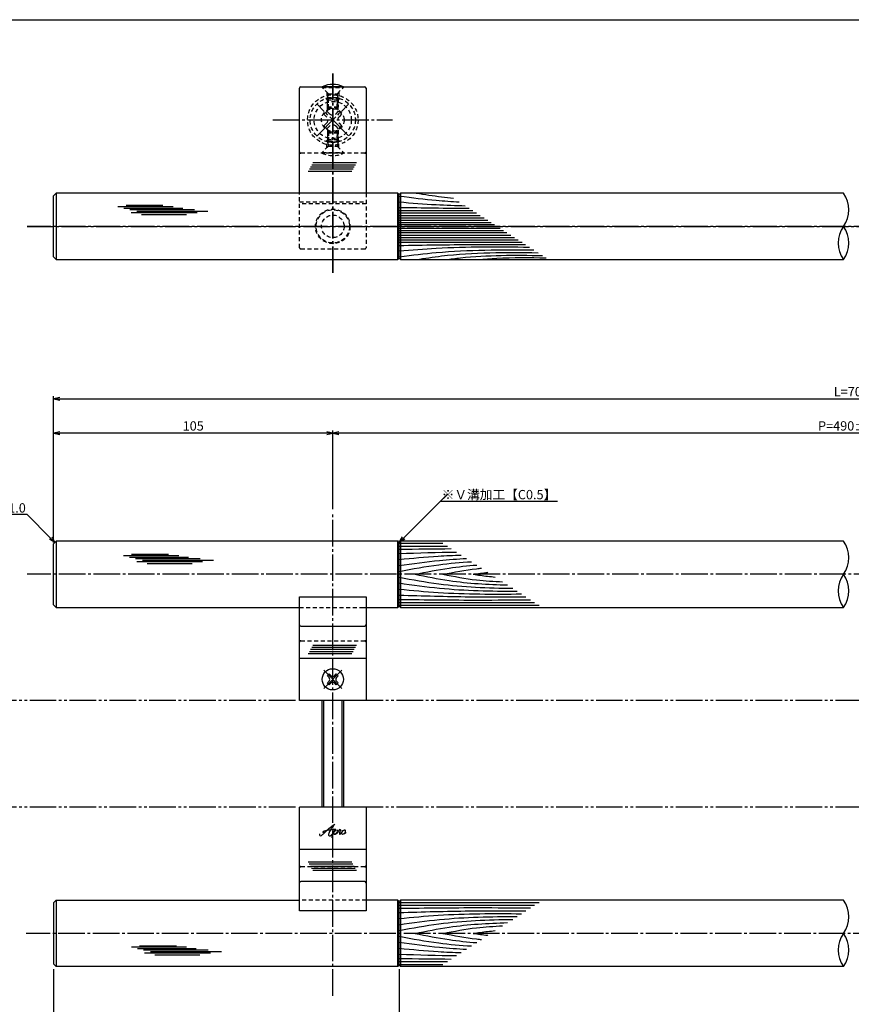
# Model space of a CAD drawing. Units: inches. Extents: x 1427 to 2234, y 1044 to 1604.
# Drawn here: x 1587 to 1900, y 1234 to 1604 of the extents above; entities that cross this region are included whole.
import ezdxf
from ezdxf import colors
from ezdxf.entities.mleader import LeaderData, LeaderLine
from ezdxf.math import Vec2, Vec3

# ---------------------------------------------------------------- set-up
doc = ezdxf.new("R2010")
doc.units = ezdxf.units.IN
doc.header["$MEASUREMENT"] = 0
for name, pattern in [('CENS', [13, 10, -1, 1, -1]), ('HIDS', [2.5, 1.5, -1]), ('PHAS', [15, 10, -1, 1, -1, 1, -1])]:
    doc.linetypes.add(name, pattern=pattern)
for name, color, linetype in [('01-下書線', 251, 'Continuous'), ('02-実線-1', 7, 'Continuous'), ('03-細線', 1, 'Continuous'), ('04-破線-1', 5, 'HIDS'), ('06-中心線', 1, 'CENS'), ('07-2点鎖線', 2, 'PHAS'), ('09-文字', 4, 'Continuous'), ('10-寸法', 3, 'Continuous'), ('11-ﾈｼﾞ関連', 7, 'Continuous'), ('12-企業ﾏｰｸ', 9, 'Continuous'), ('図枠', 7, 'Continuous')]:
    doc.layers.add(name, color=color, linetype=linetype)
doc.styles.add('STD', font='TXT.shx', dxfattribs={"bigfont": 'bigfont.shx'})
doc.dimstyles.new('1：1', dxfattribs={"dimtxt": 3.5, "dimasz": 2.3, "dimexe": 1, "dimexo": 1, "dimgap": 1, "dimtad": 3, "dimdsep": 46, "dimtxsty": 'STD', "dimblk1": 'ARRI', "dimblk2": 'ARRI', "dimsah": 1, "dimcen": 0, "dimclrd": 3, "dimclre": 3, "dimclrt": 4, "dimadec": 0, "dimazin": 0, "dimtfac": 0.7, "dimtmove": 0, "dimatfit": 0, "dimldrblk": 'ARRI', "dimfxl": 1, "dimtvp": 1, "dimtolj": 1, "dimtzin": 0, "dimarcsym": 0})

# ---------------------------------------------------------------- blocks, each defined once
blk = doc.blocks.new('ARRI')
at = {"color": 0, "linetype": 'ByBlock'}
for p, q in [((0, 0), (-1, 0.21)), ((-1, -0.21), (0, 0)), ((0, 0), (-1, 0))]:
    blk.add_line(p, q, dxfattribs=at)
blk = doc.blocks.new('*D63')
at = {"layer": '10-寸法', "color": 3, "lineweight": -2, "transparency": 16777216}
for p, q in [((1599.82, 1407.42), (1599.82, 1462.34)), ((2199.82, 1407.42), (2199.82, 1462.34)), ((1602.12, 1461.34), (2197.52, 1461.34))]:
    blk.add_line(p, q, dxfattribs=at)
at = {"layer": 'Defpoints', "color": 0, "transparency": 16777216}
for p in [(2199.82, 1461.34), (1599.82, 1406.42), (2199.82, 1406.42)]:
    blk.add_point(p, dxfattribs=at)
at = {"layer": '10-寸法', "color": 3, "lineweight": -2, "transparency": 16777216, "xscale": 2.3, "yscale": 2.3, "zscale": 2.3, "rotation": 180}
blk.add_blockref('ARRI', (1599.82, 1461.34), dxfattribs=at)
at = {"layer": '10-寸法', "color": 3, "lineweight": -2, "transparency": 16777216, "xscale": 2.3, "yscale": 2.3, "zscale": 2.3}
blk.add_blockref('ARRI', (2199.82, 1461.34), dxfattribs=at)
at = {"layer": '10-寸法', "color": 4, "transparency": 16777216, "insert": (1899.82, 1464.09), "char_height": 3.5, "attachment_point": 5, "style": 'STD'}
blk.add_mtext('\\A1;L=700', dxfattribs=at)
blk = doc.blocks.new('*D64')
at = {"layer": '10-寸法', "color": 3, "lineweight": -2, "transparency": 16777216}
for p, q in [((1704.82, 1419.92), (1704.82, 1449.45)), ((2092.52, 1448.45), (1707.12, 1448.45)), ((2094.82, 1419.92), (2094.82, 1449.45))]:
    blk.add_line(p, q, dxfattribs=at)
at = {"layer": 'Defpoints', "color": 0, "transparency": 16777216}
for p in [(1704.82, 1448.45), (1704.82, 1418.92), (2094.82, 1418.92)]:
    blk.add_point(p, dxfattribs=at)
at = {"layer": '10-寸法', "color": 3, "lineweight": -2, "transparency": 16777216, "xscale": 2.3, "yscale": 2.3, "zscale": 2.3, "rotation": 180}
blk.add_blockref('ARRI', (1704.82, 1448.45), dxfattribs=at)
at = {"layer": '10-寸法', "color": 3, "lineweight": -2, "transparency": 16777216, "xscale": 2.3, "yscale": 2.3, "zscale": 2.3}
blk.add_blockref('ARRI', (2094.82, 1448.45), dxfattribs=at)
at = {"layer": '10-寸法', "color": 4, "transparency": 16777216, "insert": (1899.82, 1451.2), "char_height": 3.5, "attachment_point": 5, "style": 'STD'}
blk.add_mtext('\\A1;P=490±0.5', dxfattribs=at)
blk = doc.blocks.new('*D66')
at = {"layer": '10-寸法', "color": 3, "lineweight": -2, "transparency": 16777216}
for p, q in [((1599.82, 1407.42), (1599.82, 1449.45)), ((1702.52, 1448.45), (1602.12, 1448.45)), ((1704.82, 1419.92), (1704.82, 1449.45))]:
    blk.add_line(p, q, dxfattribs=at)
at = {"layer": 'Defpoints', "color": 0, "transparency": 16777216}
for p in [(1599.82, 1448.45), (1704.82, 1418.92), (1599.82, 1406.42)]:
    blk.add_point(p, dxfattribs=at)
at = {"layer": '10-寸法', "color": 3, "lineweight": -2, "transparency": 16777216, "xscale": 2.3, "yscale": 2.3, "zscale": 2.3, "rotation": 180}
blk.add_blockref('ARRI', (1599.82, 1448.45), dxfattribs=at)
at = {"layer": '10-寸法', "color": 3, "lineweight": -2, "transparency": 16777216, "xscale": 2.3, "yscale": 2.3, "zscale": 2.3}
blk.add_blockref('ARRI', (1704.82, 1448.45), dxfattribs=at)
at = {"layer": '10-寸法', "color": 4, "transparency": 16777216, "insert": (1652.32, 1451.2), "char_height": 3.5, "attachment_point": 5, "style": 'STD'}
blk.add_mtext('\\A1;105', dxfattribs=at)
blk = doc.blocks.new('*D117')
at = {"layer": '10-寸法', "color": 3, "lineweight": -2, "transparency": 16777216}
for p, q in [((1599.82, 1246.92), (1599.82, 1216.92)), ((1729.82, 1246.92), (1729.82, 1216.92)), ((1602.12, 1217.92), (1727.52, 1217.92))]:
    blk.add_line(p, q, dxfattribs=at)
at = {"layer": 'Defpoints', "color": 0, "transparency": 16777216}
for p in [(1599.82, 1247.92), (1729.82, 1247.92), (1729.82, 1217.92)]:
    blk.add_point(p, dxfattribs=at)
at = {"layer": '10-寸法', "color": 3, "lineweight": -2, "transparency": 16777216, "xscale": 2.3, "yscale": 2.3, "zscale": 2.3, "rotation": 180}
blk.add_blockref('ARRI', (1599.82, 1217.92), dxfattribs=at)
at = {"layer": '10-寸法', "color": 3, "lineweight": -2, "transparency": 16777216, "xscale": 2.3, "yscale": 2.3, "zscale": 2.3}
blk.add_blockref('ARRI', (1729.82, 1217.92), dxfattribs=at)
at = {"layer": '10-寸法', "color": 4, "transparency": 16777216, "insert": (1664.82, 1220.67), "char_height": 3.5, "attachment_point": 5, "style": 'STD'}
blk.add_mtext('\\A1;130【ステンレスヘアライン】', dxfattribs=at)
blk = doc.blocks.new('*D119')
at = {"layer": '10-寸法', "color": 3, "lineweight": -2, "transparency": 16777216}
for p, q in [((1729.82, 1246.92), (1729.82, 1216.92)), ((2069.82, 1246.92), (2069.82, 1216.92)), ((1732.12, 1217.92), (2067.52, 1217.92))]:
    blk.add_line(p, q, dxfattribs=at)
at = {"layer": 'Defpoints', "color": 0, "transparency": 16777216}
for p in [(1729.82, 1247.92), (2069.82, 1247.92), (2069.82, 1217.92)]:
    blk.add_point(p, dxfattribs=at)
at = {"layer": '10-寸法', "color": 3, "lineweight": -2, "transparency": 16777216, "xscale": 2.3, "yscale": 2.3, "zscale": 2.3, "rotation": 180}
blk.add_blockref('ARRI', (1729.82, 1217.92), dxfattribs=at)
at = {"layer": '10-寸法', "color": 3, "lineweight": -2, "transparency": 16777216, "xscale": 2.3, "yscale": 2.3, "zscale": 2.3}
blk.add_blockref('ARRI', (2069.82, 1217.92), dxfattribs=at)
at = {"layer": '10-寸法', "color": 4, "transparency": 16777216, "insert": (1899.82, 1220.67), "char_height": 3.5, "attachment_point": 5, "style": 'STD'}
blk.add_mtext('\\A1;440【Ｊ-Ｗｏｏｄ-ホワイト】', dxfattribs=at)
blk = doc.blocks.new('_Open30')
at = {"color": 0, "linetype": 'ByBlock', "lineweight": -2}
for p, q in [((-1, 0.27), (0, 0)), ((0, 0), (-1, -0.27)), ((0, 0), (-1, 0))]:
    blk.add_line(p, q, dxfattribs=at)
blk = doc.blocks.new('A$Cd3a037fd')
at = {"layer": '12-企業ﾏｰｸ'}
for points, knots in [([(-5.1, -1.13), (-5.1, -1.32), (-5.11, -1.59), (-4.96, -1.73), (-4.77, -1.9), (-4.52, -1.76), (-4.34, -1.65), (-3.97, -1.42), (-3.64, -1.13), (-3.33, -0.82), (-2.55, -0.05), (-1.8, 0.77), (-0.96, 1.48), (-0.55, 1.82), (-0.12, 2.14), (0.36, 2.38), (0.46, 2.44), (0.57, 2.48), (0.68, 2.52), (0.6, 2.49), (0.52, 2.41), (0.46, 2.36), (0.23, 2.17), (0.04, 1.94), (-0.15, 1.72), (-0.78, 0.93), (-1.29, 0.06), (-1.61, -0.91), (-1.68, -1.13), (-1.76, -1.39), (-1.7, -1.62), (-1.63, -1.89), (-1.33, -1.9), (-1.11, -1.84), (-0.8, -1.75), (-0.54, -1.49), (-0.35, -1.24), (-0.08, -0.87), (0.18, -0.48), (0.41, -0.08), (0.49, 0.04), (0.57, 0.17), (0.63, 0.31), (0.49, 0.07), (0.36, -0.19), (0.23, -0.44), (0, -0.9), (-0.23, -1.39), (-0.35, -1.89), (-0.4, -2.1), (-0.45, -2.33), (-0.42, -2.54)], [0, 0, 0, 0, 1, 1, 1, 2, 2, 2, 3, 3, 3, 4, 4, 4, 5, 5, 5, 6, 6, 6, 7, 7, 7, 8, 8, 8, 9, 9, 9, 10, 10, 10, 11, 11, 11, 12, 12, 12, 13, 13, 13, 14, 14, 14, 15, 15, 15, 16, 16, 16, 17, 17, 17, 17]), ([(-3.16, -0.64), (-3.32, -0.66), (-3.52, -0.66), (-3.67, -0.59), (-3.76, -0.56), (-3.81, -0.49), (-3.79, -0.39), (-3.78, -0.3), (-3.71, -0.21), (-3.64, -0.15), (-3.49, -0.01), (-3.28, 0.04), (-3.09, 0.1), (-2.86, 0.17), (-2.63, 0.23), (-2.4, 0.28), (-2.38, 0.28), (-2.36, 0.29), (-2.34, 0.29), (-2.27, 0.31), (-2.2, 0.32), (-2.14, 0.34), (-1.57, 0.45), (-0.99, 0.52), (-0.41, 0.58), (-0.16, 0.6), (0.08, 0.63), (0.32, 0.64), (0.56, 0.66), (0.78, 0.67), (1.03, 0.66)], [0, 0, 0, 0, 1, 1, 1, 2, 2, 2, 3, 3, 3, 4, 4, 4, 5, 5, 5, 6, 6, 6, 7, 7, 7, 8, 8, 8, 9, 9, 9, 10, 10, 10, 10]), ([(0.2, -0.51), (0.34, -0.26), (0.52, -0.08), (0.74, 0.09), (0.93, 0.25), (1.24, 0.47), (1.51, 0.38), (1.69, 0.32), (1.66, 0.1), (1.63, -0.05), (1.58, -0.28), (1.46, -0.48), (1.32, -0.67), (1.14, -0.91), (0.83, -1.21), (0.51, -1.25), (0.08, -1.31), (0.06, -0.82), (0.16, -0.58)], [0, 0, 0, 0, 1, 1, 1, 2, 2, 2, 3, 3, 3, 4, 4, 4, 5, 5, 5, 6, 6, 6, 6]), ([(0.34, -1.25), (0.45, -1.28), (0.57, -1.26), (0.68, -1.23), (0.82, -1.2), (0.97, -1.13), (1.1, -1.06), (1.29, -0.96), (1.48, -0.84), (1.64, -0.69), (1.8, -0.53), (1.94, -0.35), (2.07, -0.16), (2.19, 0.02), (2.32, 0.21), (2.41, 0.41), (2.45, 0.5), (2.47, 0.59), (2.49, 0.69), (2.49, 0.69), (2.46, 0.45), (2.61, 0.44), (2.69, 0.43), (2.82, 0.42), (2.87, 0.35), (2.9, 0.3), (2.89, 0.25), (2.87, 0.2), (2.69, -0.16), (2.44, -0.51), (2.38, -0.92), (2.36, -1), (2.34, -1.12), (2.4, -1.2), (2.46, -1.28), (2.59, -1.23), (2.66, -1.19), (2.83, -1.09), (2.97, -0.93), (3.1, -0.78), (3.26, -0.59), (3.39, -0.42), (3.49, -0.25)], [0, 0, 0, 0, 1, 1, 1, 2, 2, 2, 3, 3, 3, 4, 4, 4, 5, 5, 5, 6, 6, 6, 7, 7, 7, 8, 8, 8, 9, 9, 9, 10, 10, 10, 11, 11, 11, 12, 12, 12, 13, 13, 13, 14, 14, 14, 14]), ([(4.24, 0.37), (4.16, 0.37), (4.08, 0.34), (4.02, 0.31), (3.82, 0.21), (3.68, 0.03), (3.56, -0.15), (3.49, -0.25), (3.43, -0.35), (3.38, -0.46), (3.38, -0.46), (3.05, -1.15), (3.51, -1.28), (3.51, -1.28), (3.93, -1.42), (4.43, -0.69), (4.53, -0.55), (4.58, -0.38), (4.6, -0.21), (4.62, -0.05), (4.63, 0.15), (4.52, 0.28), (4.45, 0.36), (4.35, 0.38), (4.24, 0.37)], [0, 0, 0, 0, 1, 1, 1, 2, 2, 2, 3, 3, 3, 4, 4, 4, 5, 5, 5, 6, 6, 6, 7, 7, 7, 8, 8, 8, 8]), ([(4.36, -0.78), (4.28, -0.78), (4.26, -0.93), (4.35, -0.96), (4.43, -0.98), (4.52, -0.93), (4.58, -0.88), (4.73, -0.78), (4.84, -0.63), (4.9, -0.46)], [0, 0, 0, 0, 1, 1, 1, 2, 2, 2, 3, 3, 3, 3])]:
    blk.add_open_spline(points, degree=3, knots=knots, dxfattribs=at)
blk.add_point((-0.1, -0.01), dxfattribs=at)

msp = doc.modelspace()

# ---------------------------------------------------------------- linework, layer by layer
at = {"layer": '01-下書線'}
msp.add_line((1729.819, 1407.422), (1747.901, 1425.504), dxfattribs=at)
for centre, start, end in [((1888.293, 1532.463), 323.89587, 36.10413), ((1905.433, 1519.963), 143.89587, 216.10413), ((1888.293, 1519.963), 323.89587, 36.10413), ((1888.293, 1401.672), 323.89587, 36.10413), ((1905.433, 1389.172), 143.89587, 216.10413), ((1888.293, 1389.172), 323.89587, 36.10413), ((1888.293, 1266.672), 323.89587, 36.10413), ((1905.433, 1254.172), 143.89587, 216.10413), ((1888.293, 1254.172), 323.89587, 36.10413)]:
    msp.add_arc(centre, 10.607, start, end, dxfattribs=at)
at = {"layer": '02-実線-1', "color": 7, "linetype": 'Continuous'}
for p, q in [((1692.319, 1538.713), (1692.319, 1578.213)), ((1717.319, 1578.213), (1717.319, 1538.713)), ((1692.319, 1347.922), (1692.319, 1386.936)), ((1692.319, 1386.936), (1717.319, 1386.936)), ((1692.319, 1386.936), (1717.319, 1386.936)), ((1717.319, 1386.936), (1717.319, 1347.922)), ((1692.819, 1375.922), (1716.819, 1375.922)), ((1717.319, 1347.922), (1692.319, 1347.922)), ((1692.319, 1268.909), (1692.319, 1307.922)), ((1717.319, 1307.922), (1692.319, 1307.922)), ((1717.319, 1307.922), (1717.319, 1268.909)), ((1716.819, 1279.922), (1692.819, 1279.922)), ((1717.319, 1268.909), (1692.319, 1268.909)), ((1717.319, 1268.909), (1692.319, 1268.909))]:
    msp.add_line(p, q, dxfattribs=at)
at = {"layer": '02-実線-1'}
for p, q in [((1692.819, 1578.713), (1716.819, 1578.713)), ((1600.819, 1538.713), (1599.819, 1537.713)), ((1599.819, 1514.713), (1599.819, 1537.713)), ((1729.319, 1538.713), (1600.819, 1538.713)), ((1600.819, 1538.713), (1600.819, 1513.713)), ((1729.319, 1538.713), (1729.819, 1538.213)), ((1729.319, 1513.713), (1729.319, 1538.713)), ((1729.819, 1538.213), (1730.319, 1538.713)), ((1729.819, 1514.213), (1729.819, 1538.213)), ((1896.863, 1538.713), (1730.319, 1538.713)), ((1730.319, 1538.713), (1730.319, 1513.713)), ((1599.819, 1514.713), (1600.819, 1513.713)), ((1729.319, 1513.713), (1729.819, 1514.213)), ((1729.819, 1514.213), (1730.319, 1513.713)), ((1600.819, 1513.713), (1729.319, 1513.713)), ((1730.319, 1513.713), (1896.863, 1513.713)), ((1600.819, 1407.922), (1599.819, 1406.922)), ((1599.819, 1383.922), (1599.819, 1406.922)), ((1729.519, 1407.922), (1600.819, 1407.922)), ((1600.819, 1407.922), (1600.819, 1382.922)), ((1729.319, 1407.922), (1729.819, 1407.422)), ((1729.319, 1382.922), (1729.319, 1407.922)), ((1729.819, 1407.422), (1730.319, 1407.922)), ((1729.819, 1383.422), (1729.819, 1407.422)), ((1896.863, 1407.922), (1730.119, 1407.922)), ((1730.319, 1407.922), (1730.319, 1382.922)), ((1599.819, 1383.922), (1600.819, 1382.922)), ((1600.819, 1382.922), (1692.319, 1382.922)), ((1729.319, 1382.922), (1729.819, 1383.422)), ((1729.819, 1383.422), (1730.319, 1382.922)), ((1692.319, 1363.922), (1717.319, 1363.922)), ((1717.319, 1291.922), (1692.319, 1291.922)), ((1600.819, 1272.922), (1599.819, 1271.922)), ((1599.819, 1271.922), (1599.819, 1248.922)), ((1600.819, 1272.922), (1692.319, 1272.922)), ((1600.819, 1272.922), (1600.819, 1247.922)), ((1729.319, 1272.922), (1729.819, 1272.422)), ((1729.319, 1247.922), (1729.319, 1272.922)), ((1729.819, 1272.422), (1730.319, 1272.922)), ((1729.819, 1248.422), (1729.819, 1272.422)), ((1730.319, 1272.922), (1730.319, 1247.922)), ((1599.819, 1248.922), (1600.819, 1247.922)), ((1729.319, 1247.922), (1600.819, 1247.922)), ((1729.319, 1247.922), (1729.819, 1248.422)), ((1729.819, 1248.422), (1730.319, 1247.922))]:
    msp.add_line(p, q, dxfattribs=at)
for points in [[(1715.819, 1382.922), (1729.319, 1382.922)], [(1730.319, 1382.922), (1896.863, 1382.922)], [(1729.319, 1272.922), (1717.319, 1272.922)], [(1896.863, 1272.922), (1730.319, 1272.922)], [(1896.863, 1247.922), (1730.319, 1247.922)]]:
    msp.add_lwpolyline(points, dxfattribs=at)
for centre, start, end in [((1692.819, 1578.213), 90, 180), ((1716.819, 1578.213), 0, 90)]:
    msp.add_arc(centre, 0.5, start, end, dxfattribs=at)
at = {"layer": '02-実線-1', "color": 7, "linetype": 'Continuous'}
for centre, start, end in [((1692.819, 1376.422), 180, 270), ((1716.819, 1376.422), 270, 0), ((1692.819, 1279.422), 90, 180), ((1716.819, 1279.422), 0, 90)]:
    msp.add_arc(centre, 0.5, start, end, dxfattribs=at)
at = {"layer": '03-細線', "color": 1}
for p, q in [((1712.45, 1547.682), (1696.01, 1547.679)), ((1712.892, 1548.479), (1696.452, 1548.476)), ((1713.334, 1549.276), (1696.894, 1549.273)), ((1713.775, 1550.072), (1697.335, 1550.069)), ((1712.009, 1546.885), (1695.569, 1546.882)), ((1712.45, 1366.309), (1696.01, 1366.307)), ((1712.892, 1367.106), (1696.452, 1367.103)), ((1713.334, 1367.903), (1696.894, 1367.9)), ((1713.775, 1368.7), (1697.335, 1368.697)), ((1712.009, 1365.513), (1695.569, 1365.51)), ((1711.965, 1287.206), (1695.525, 1287.209)), ((1712.406, 1286.41), (1695.966, 1286.413)), ((1712.848, 1285.613), (1696.408, 1285.616)), ((1713.29, 1284.816), (1696.849, 1284.819)), ((1713.731, 1284.019), (1697.291, 1284.022))]:
    msp.add_line(p, q, dxfattribs=at)
at = {"layer": '03-細線', "color": 1, "linetype": 'Continuous'}
for p, q in [((1623.998, 1533.688), (1644.792, 1533.688)), ((1626.27, 1533.12), (1648.428, 1533.12)), ((1627.066, 1534.142), (1640.929, 1534.142)), ((1628.543, 1532.553), (1652.86, 1532.553)), ((1628.998, 1531.417), (1653.769, 1531.417)), ((1631.156, 1531.985), (1657.859, 1531.985)), ((1632.861, 1530.736), (1649.792, 1530.736)), ((1729.819, 1532.2), (1757.424, 1532.2)), ((1729.819, 1531.283), (1758.844, 1531.283)), ((1729.819, 1530.367), (1760.263, 1530.367)), ((1729.819, 1529.451), (1761.682, 1529.451)), ((1729.819, 1528.535), (1763.101, 1528.535)), ((1729.819, 1527.711), (1764.378, 1527.711)), ((1729.819, 1526.886), (1765.655, 1526.886)), ((1729.819, 1525.54), (1767.741, 1525.54)), ((1729.819, 1524.715), (1769.018, 1524.715)), ((1729.819, 1523.891), (1770.295, 1523.891)), ((1729.819, 1522.974), (1771.714, 1522.974)), ((1729.819, 1522.058), (1773.134, 1522.058)), ((1729.819, 1521.142), (1774.553, 1521.142)), ((1729.819, 1520.226), (1775.972, 1520.226)), ((1729.819, 1407.091), (1746.243, 1407.091)), ((1729.819, 1405.973), (1747.975, 1405.973)), ((1626.086, 1402.473), (1646.88, 1402.473)), ((1628.358, 1401.905), (1650.516, 1401.905)), ((1629.154, 1402.927), (1643.017, 1402.927)), ((1630.631, 1401.337), (1654.948, 1401.337)), ((1631.085, 1400.202), (1655.857, 1400.202)), ((1633.244, 1400.77), (1659.947, 1400.77)), ((1634.949, 1399.521), (1651.88, 1399.521)), ((1729.819, 1384.872), (1780.661, 1384.872)), ((1729.819, 1383.753), (1782.393, 1383.753)), ((1729.819, 1272.091), (1782.393, 1272.091)), ((1729.819, 1270.973), (1780.661, 1270.973)), ((1629.056, 1255.339), (1649.85, 1255.339)), ((1632.124, 1255.793), (1645.986, 1255.793)), ((1631.328, 1254.771), (1653.486, 1254.771)), ((1633.601, 1254.203), (1657.918, 1254.203)), ((1634.055, 1253.068), (1658.827, 1253.068)), ((1636.214, 1253.635), (1662.917, 1253.635)), ((1637.919, 1252.386), (1654.85, 1252.386)), ((1729.819, 1249.872), (1747.975, 1249.872)), ((1729.819, 1248.753), (1746.243, 1248.753))]:
    msp.add_line(p, q, dxfattribs=at)
for points, knots in [([(1729.819, 1537.635), (1734.821, 1536.998), (1742.152, 1536.094), (1749.511, 1535.59), (1752.404, 1535.441)], [2.5391328, 2.5391328, 2.5391328, 2.5391328, 21.9119825, 34.4382158, 34.4382158, 34.4382158, 34.4382158]), ([(1736.23, 1538.713), (1739.401, 1538.216), (1744.054, 1537.487), (1748.728, 1536.989), (1750.218, 1536.852)], [0, 0, 0, 0, 13.8567228, 20.3329377, 20.3329377, 20.3329377, 20.3329377]), ([(1729.819, 1535.4), (1734.456, 1535.022), (1742.727, 1534.365), (1751.011, 1534.068), (1754.652, 1533.989)], [1.7331685, 1.7331685, 1.7331685, 1.7331685, 21.8256345, 37.564899, 37.564899, 37.564899, 37.564899]), ([(1729.819, 1519.055), (1738.981, 1519.21), (1754.809, 1519.468), (1770.64, 1519.406), (1777.307, 1519.364)], [1.7281744, 1.7281744, 1.7281744, 1.7281744, 41.3108262, 70.1147587, 70.1147587, 70.1147587, 70.1147587]), ([(1729.819, 1517.026), (1734.456, 1517.403), (1750.746, 1518.698), (1767.091, 1518.593), (1778.787, 1518.408)], [1.7331685, 1.7331685, 1.7331685, 1.7331685, 21.8256345, 72.3091961, 72.3091961, 72.3091961, 72.3091961]), ([(1729.819, 1514.807), (1734.821, 1515.427), (1751.426, 1517.476), (1768.171, 1517.47), (1780.435, 1517.345)], [2.5391328, 2.5391328, 2.5391328, 2.5391328, 21.9119825, 74.7867183, 74.7867183, 74.7867183, 74.7867183]), ([(1736.23, 1513.713), (1739.401, 1514.21), (1754.529, 1516.579), (1769.87, 1516.505), (1782.005, 1516.331)], [0, 0, 0, 0, 13.8567228, 66.1010891, 66.1010891, 66.1010891, 66.1010891]), ([(1747.335, 1513.713), (1749.166, 1513.952), (1761.189, 1515.525), (1773.337, 1515.419), (1783.64, 1515.275)], [0, 0, 0, 0, 7.9716046, 52.3618329, 52.3618329, 52.3618329, 52.3618329]), ([(1759.576, 1513.713), (1761.878, 1513.908), (1770.335, 1514.625), (1778.828, 1514.49), (1785.008, 1514.392)], [0, 0, 0, 0, 6.9297515, 25.4529984, 25.4529984, 25.4529984, 25.4529984]), ([(1729.819, 1400.995), (1734.696, 1401.468), (1742.451, 1402.203), (1750.224, 1402.564), (1753.11, 1402.658)], [1.8510561, 1.8510561, 1.8510561, 1.8510561, 24.4209685, 37.7328688, 37.7328688, 37.7328688, 37.7328688]), ([(1729.819, 1398.691), (1734.858, 1399.419), (1743.266, 1400.608), (1751.721, 1401.198), (1755.112, 1401.365)], [1.8608142, 1.8608142, 1.8608142, 1.8608142, 25.3035006, 40.9617443, 40.9617443, 40.9617443, 40.9617443]), ([(1729.819, 1396.507), (1734.771, 1397.442), (1743.774, 1399.105), (1752.869, 1399.915), (1756.972, 1400.165)], [1.8734072, 1.8734072, 1.8734072, 1.8734072, 25.0667849, 44.0195659, 44.0195659, 44.0195659, 44.0195659]), ([(1735.754, 1395.422), (1740.015, 1396.281), (1747.696, 1397.831), (1755.466, 1398.636), (1758.939, 1398.895)], [0, 0, 0, 0, 20.0023084, 36.0630747, 36.0630747, 36.0630747, 36.0630747]), ([(1746.2, 1395.422), (1750.418, 1396.22), (1755.253, 1397.134), (1760.127, 1397.664), (1760.749, 1397.726)], [0, 0, 0, 0, 19.7485113, 22.6351683, 22.6351683, 22.6351683, 22.6351683]), ([(1757.641, 1395.422), (1759.422, 1395.685), (1761.257, 1395.956), (1763.098, 1396.169), (1763.152, 1396.175)], [0, 0, 0, 0, 8.2904318, 8.5442515, 8.5442515, 8.5442515, 8.5442515]), ([(1729.819, 1394.338), (1734.771, 1393.403), (1748.854, 1390.801), (1763.164, 1390.287), (1772.462, 1390.165)], [1.8734072, 1.8734072, 1.8734072, 1.8734072, 25.0667849, 67.802474, 67.802474, 67.802474, 67.802474]), ([(1729.819, 1392.154), (1734.858, 1391.425), (1749.545, 1389.349), (1764.377, 1389.099), (1774.131, 1389.088)], [1.8608142, 1.8608142, 1.8608142, 1.8608142, 25.3035006, 70.163878, 70.163878, 70.163878, 70.163878]), ([(1735.754, 1395.422), (1740.015, 1394.563), (1751.499, 1392.247), (1763.182, 1391.592), (1770.556, 1391.395)], [0, 0, 0, 0, 20.0023084, 53.9162143, 53.9162143, 53.9162143, 53.9162143]), ([(1746.2, 1395.422), (1750.418, 1394.625), (1757.868, 1393.216), (1765.411, 1392.718), (1768.692, 1392.599)], [0, 0, 0, 0, 19.7485113, 34.8775269, 34.8775269, 34.8775269, 34.8775269]), ([(1757.641, 1395.422), (1759.422, 1395.16), (1762.173, 1394.754), (1764.935, 1394.478), (1765.911, 1394.394)], [0, 0, 0, 0, 8.2904318, 12.8066727, 12.8066727, 12.8066727, 12.8066727]), ([(1729.819, 1389.85), (1734.696, 1389.376), (1749.965, 1387.929), (1765.307, 1387.935), (1775.752, 1388.041)], [1.8510561, 1.8510561, 1.8510561, 1.8510561, 24.4209685, 72.5019042, 72.5019042, 72.5019042, 72.5019042]), ([(1729.819, 1387.572), (1738.636, 1387.322), (1754.5, 1386.883), (1770.37, 1386.93), (1777.419, 1386.965)], [1.8437874, 1.8437874, 1.8437874, 1.8437874, 42.4873624, 74.9674125, 74.9674125, 74.9674125, 74.9674125]), ([(1729.819, 1385.976), (1739.798, 1385.855), (1756.24, 1385.664), (1772.682, 1385.794), (1779.146, 1385.85)], [1.8432668, 1.8432668, 1.8432668, 1.8432668, 47.8264875, 77.6117314, 77.6117314, 77.6117314, 77.6117314]), ([(1729.819, 1269.869), (1739.798, 1269.989), (1756.24, 1270.18), (1772.682, 1270.05), (1779.146, 1269.995)], [1.8432668, 1.8432668, 1.8432668, 1.8432668, 47.8264875, 77.6117314, 77.6117314, 77.6117314, 77.6117314]), ([(1729.819, 1268.273), (1738.636, 1268.523), (1754.5, 1268.961), (1770.37, 1268.915), (1777.419, 1268.88)], [1.8437874, 1.8437874, 1.8437874, 1.8437874, 42.4873624, 74.9674125, 74.9674125, 74.9674125, 74.9674125]), ([(1729.819, 1265.995), (1734.696, 1266.468), (1749.965, 1267.916), (1765.307, 1267.909), (1775.752, 1267.804)], [1.8510561, 1.8510561, 1.8510561, 1.8510561, 24.4209685, 72.5019042, 72.5019042, 72.5019042, 72.5019042]), ([(1729.819, 1263.691), (1734.858, 1264.419), (1749.545, 1266.496), (1764.377, 1266.745), (1774.131, 1266.757)], [1.8608142, 1.8608142, 1.8608142, 1.8608142, 25.3035006, 70.163878, 70.163878, 70.163878, 70.163878]), ([(1729.819, 1261.507), (1734.771, 1262.442), (1748.854, 1265.044), (1763.164, 1265.557), (1772.462, 1265.68)], [1.8734072, 1.8734072, 1.8734072, 1.8734072, 25.0667849, 67.802474, 67.802474, 67.802474, 67.802474]), ([(1735.754, 1260.422), (1740.015, 1261.281), (1751.499, 1263.598), (1763.182, 1264.252), (1770.556, 1264.449)], [0, 0, 0, 0, 20.0023084, 53.9162143, 53.9162143, 53.9162143, 53.9162143]), ([(1746.2, 1260.422), (1750.418, 1261.22), (1757.868, 1262.628), (1765.411, 1263.126), (1768.692, 1263.246)], [0, 0, 0, 0, 19.7485113, 34.8775269, 34.8775269, 34.8775269, 34.8775269]), ([(1729.819, 1259.338), (1734.771, 1258.403), (1743.774, 1256.739), (1752.869, 1255.93), (1756.972, 1255.68)], [1.8734072, 1.8734072, 1.8734072, 1.8734072, 25.0667849, 44.0195659, 44.0195659, 44.0195659, 44.0195659]), ([(1735.754, 1260.422), (1740.015, 1259.563), (1747.696, 1258.014), (1755.466, 1257.208), (1758.939, 1256.95)], [0, 0, 0, 0, 20.0023084, 36.0630747, 36.0630747, 36.0630747, 36.0630747]), ([(1746.2, 1260.422), (1750.418, 1259.625), (1755.253, 1258.711), (1760.127, 1258.18), (1760.749, 1258.118)], [0, 0, 0, 0, 19.7485113, 22.6351683, 22.6351683, 22.6351683, 22.6351683]), ([(1757.641, 1260.422), (1759.422, 1260.685), (1762.173, 1261.091), (1764.935, 1261.367), (1765.911, 1261.451)], [0, 0, 0, 0, 8.2904318, 12.8066727, 12.8066727, 12.8066727, 12.8066727]), ([(1757.641, 1260.422), (1759.422, 1260.16), (1761.257, 1259.889), (1763.098, 1259.676), (1763.152, 1259.67)], [0, 0, 0, 0, 8.2904318, 8.5442515, 8.5442515, 8.5442515, 8.5442515]), ([(1729.819, 1257.154), (1734.858, 1256.425), (1743.266, 1255.237), (1751.721, 1254.647), (1755.112, 1254.479)], [1.8608142, 1.8608142, 1.8608142, 1.8608142, 25.3035006, 40.9617443, 40.9617443, 40.9617443, 40.9617443]), ([(1729.819, 1254.85), (1734.696, 1254.376), (1742.451, 1253.641), (1750.224, 1253.281), (1753.11, 1253.187)], [1.8510561, 1.8510561, 1.8510561, 1.8510561, 24.4209685, 37.7328688, 37.7328688, 37.7328688, 37.7328688])]:
    msp.add_open_spline(points, degree=3, knots=knots, dxfattribs=at)
for points in [[(1729.819, 1533.37), (1738.592, 1533.223), (1747.365, 1533.079), (1756.138, 1533.03)], [(1729.819, 1404.869), (1736.339, 1404.948), (1742.858, 1405.024), (1749.378, 1405.067)], [(1729.819, 1403.273), (1736.996, 1403.476), (1744.173, 1403.676), (1751.351, 1403.793)], [(1729.819, 1252.572), (1736.996, 1252.368), (1744.173, 1252.169), (1751.351, 1252.051)], [(1729.819, 1250.976), (1736.339, 1250.897), (1742.858, 1250.82), (1749.378, 1250.777)]]:
    msp.add_open_spline(points, degree=3, dxfattribs=at)
at = {"layer": '04-破線-1'}
for p, q in [((1700.819, 1578.436), (1700.819, 1578.713)), ((1708.819, 1578.713), (1700.819, 1578.713)), ((1708.819, 1578.436), (1708.819, 1578.713)), ((1702.569, 1576.663), (1702.569, 1574.927)), ((1707.069, 1576.663), (1707.069, 1574.927)), ((1702.569, 1555.763), (1702.569, 1557.499)), ((1707.069, 1555.763), (1707.069, 1557.499)), ((1716.819, 1553.713), (1692.819, 1553.713)), ((1700.819, 1553.99), (1700.819, 1553.713)), ((1708.819, 1553.713), (1700.819, 1553.713)), ((1708.819, 1553.99), (1708.819, 1553.713)), ((1692.319, 1535.463), (1717.319, 1535.463))]:
    msp.add_line(p, q, dxfattribs=at)
at = {"layer": '04-破線-1', "color": 5, "linetype": 'HIDS'}
for p, q in [((1692.319, 1518.213), (1692.319, 1538.713)), ((1717.319, 1538.713), (1717.319, 1518.213)), ((1717.319, 1534.704), (1692.319, 1534.704)), ((1716.819, 1517.713), (1692.819, 1517.713)), ((1692.319, 1382.922), (1717.319, 1382.922)), ((1717.319, 1272.922), (1692.319, 1272.922))]:
    msp.add_line(p, q, dxfattribs=at)
at = {"layer": '04-破線-1', "linetype": 'HIDS'}
for p, q in [((1692.319, 1386.926), (1717.319, 1386.926)), ((1692.319, 1386.926), (1717.319, 1386.926)), ((1692.819, 1370.422), (1716.819, 1370.422)), ((1716.819, 1285.422), (1692.819, 1285.422)), ((1717.319, 1268.919), (1692.319, 1268.919)), ((1717.319, 1268.919), (1692.319, 1268.919))]:
    msp.add_line(p, q, dxfattribs=at)
at = {"layer": '04-破線-1'}
for radius in [9.5, 8.5, 4.25]:
    msp.add_circle((1704.819, 1566.213), radius, dxfattribs=at)
at = {"layer": '04-破線-1', "color": 5, "linetype": 'HIDS'}
for radius in [6.5, 6.25, 4.25]:
    msp.add_circle((1704.819, 1526.213), radius, dxfattribs=at)
at = {"layer": '04-破線-1'}
for centre, start, end in [((1692.819, 1554.213), 180, 270), ((1716.819, 1554.213), 270, 0)]:
    msp.add_arc(centre, 0.5, start, end, dxfattribs=at)
at = {"layer": '04-破線-1', "color": 5, "linetype": 'HIDS'}
for centre, start, end in [((1692.819, 1518.213), 180, 270), ((1716.819, 1518.213), 270, 0)]:
    msp.add_arc(centre, 0.5, start, end, dxfattribs=at)
at = {"layer": '04-破線-1', "linetype": 'HIDS'}
for centre, start, end in [((1692.819, 1369.922), 90, 180), ((1692.819, 1369.922), 90, 180), ((1716.819, 1369.922), 0, 90), ((1716.819, 1369.922), 0, 90), ((1692.819, 1285.922), 180, 270), ((1716.819, 1285.922), 270, 0)]:
    msp.add_arc(centre, 0.5, start, end, dxfattribs=at)
at = {"layer": '06-中心線', "color": 1, "linetype": 'CENS'}
for p, q in [((1704.819, 1508.713), (1704.819, 1583.713)), ((1704.819, 1583.713), (1704.819, 1508.713)), ((1682.319, 1566.213), (1727.319, 1566.213)), ((2209.819, 1526.213), (1589.819, 1526.213)), ((1589.819, 1526.213), (2209.819, 1526.213)), ((1704.819, 1236.922), (1704.819, 1418.922)), ((2209.819, 1395.422), (1589.819, 1395.422)), ((2209.561, 1260.422), (1589.561, 1260.422))]:
    msp.add_line(p, q, dxfattribs=at)
at = {"layer": '07-2点鎖線', "color": 2, "linetype": 'PHAS'}
for p, q in [((1690.819, 1347.922), (1496.438, 1347.922)), ((2083.819, 1347.922), (1715.819, 1347.922)), ((1690.819, 1307.922), (1496.438, 1307.922)), ((2083.819, 1307.922), (1715.819, 1307.922))]:
    msp.add_line(p, q, dxfattribs=at)
at = {"layer": '11-ﾈｼﾞ関連', "color": 5, "linetype": 'HIDS'}
for p, q in [((1700.819, 1578.713), (1700.819, 1578.413)), ((1703.052, 1576.18), (1700.819, 1578.413)), ((1700.819, 1578.413), (1708.819, 1578.413)), ((1706.586, 1576.18), (1708.819, 1578.413)), ((1708.819, 1578.413), (1708.819, 1578.713)), ((1702.819, 1573.674), (1702.195, 1574.298)), ((1707.443, 1574.298), (1702.195, 1574.298)), ((1702.819, 1574.497), (1703.169, 1575.897)), ((1702.819, 1571.063), (1702.819, 1574.497)), ((1706.819, 1574.497), (1702.819, 1574.497)), ((1702.819, 1569.963), (1702.819, 1573.674)), ((1706.819, 1573.674), (1702.819, 1573.674)), ((1703.133, 1576.063), (1706.505, 1576.063)), ((1703.169, 1570.713), (1703.169, 1575.897)), ((1703.169, 1570.129), (1703.169, 1573.674)), ((1706.819, 1574.497), (1706.469, 1575.897)), ((1706.469, 1570.713), (1706.469, 1575.897)), ((1706.469, 1573.674), (1706.469, 1570.129)), ((1706.819, 1574.497), (1706.819, 1571.063)), ((1706.819, 1573.674), (1707.443, 1574.298)), ((1706.819, 1569.963), (1706.819, 1573.674)), ((1701.496, 1568.405), (1702.627, 1569.536)), ((1702.627, 1569.536), (1703.582, 1568.582)), ((1702.819, 1571.063), (1706.819, 1571.063)), ((1702.819, 1571.063), (1703.169, 1570.713)), ((1706.819, 1571.063), (1702.819, 1571.063)), ((1703.169, 1570.713), (1706.469, 1570.713)), ((1706.056, 1568.582), (1707.011, 1569.536)), ((1706.469, 1570.713), (1706.819, 1571.063)), ((1707.011, 1569.536), (1708.142, 1568.405)), ((1702.45, 1567.45), (1701.496, 1568.405)), ((1708.142, 1568.405), (1707.188, 1567.45)), ((1701.496, 1564.021), (1702.45, 1564.975)), ((1702.627, 1562.889), (1701.496, 1564.021)), ((1703.582, 1563.844), (1702.627, 1562.889)), ((1702.819, 1562.463), (1702.819, 1558.752)), ((1703.169, 1562.296), (1703.169, 1558.752)), ((1707.011, 1562.889), (1706.056, 1563.844)), ((1706.469, 1558.752), (1706.469, 1562.296)), ((1706.819, 1562.463), (1706.819, 1558.752)), ((1708.142, 1564.021), (1707.011, 1562.889)), ((1707.188, 1564.975), (1708.142, 1564.021)), ((1702.819, 1558.752), (1702.195, 1558.128)), ((1702.819, 1561.363), (1703.169, 1561.713)), ((1702.819, 1561.363), (1702.819, 1557.928)), ((1702.819, 1561.363), (1706.819, 1561.363)), ((1706.819, 1561.363), (1702.819, 1561.363)), ((1706.819, 1558.752), (1702.819, 1558.752)), ((1703.169, 1561.713), (1703.169, 1556.528)), ((1703.169, 1561.713), (1706.469, 1561.713)), ((1706.469, 1561.713), (1706.469, 1556.528)), ((1706.469, 1561.713), (1706.819, 1561.363)), ((1706.819, 1557.928), (1706.819, 1561.363)), ((1706.819, 1558.752), (1707.443, 1558.128)), ((1703.052, 1556.246), (1700.819, 1554.013)), ((1707.443, 1558.128), (1702.195, 1558.128)), ((1702.819, 1557.928), (1703.169, 1556.528)), ((1706.819, 1557.928), (1702.819, 1557.928)), ((1703.133, 1556.363), (1706.505, 1556.363)), ((1706.819, 1557.928), (1706.469, 1556.528)), ((1706.586, 1556.246), (1708.819, 1554.013)), ((1700.819, 1553.713), (1700.819, 1554.013)), ((1700.819, 1554.013), (1708.819, 1554.013)), ((1708.819, 1553.713), (1700.819, 1553.713)), ((1708.819, 1554.013), (1708.819, 1553.713))]:
    msp.add_line(p, q, dxfattribs=at)
at = {"layer": '11-ﾈｼﾞ関連', "color": 7, "linetype": 'Continuous'}
for p, q in [((1708.819, 1578.713), (1700.819, 1578.713)), ((1702.804, 1357.23), (1703.511, 1357.937)), ((1703.405, 1356.629), (1702.804, 1357.23)), ((1702.804, 1354.614), (1703.405, 1355.215)), ((1703.511, 1357.937), (1704.112, 1357.336)), ((1705.526, 1357.336), (1706.127, 1357.937)), ((1706.127, 1357.937), (1706.834, 1357.23)), ((1706.834, 1357.23), (1706.233, 1356.629)), ((1706.233, 1355.215), (1706.834, 1354.614)), ((1703.511, 1353.907), (1702.804, 1354.614)), ((1704.112, 1354.508), (1703.511, 1353.907)), ((1706.127, 1353.907), (1705.526, 1354.508)), ((1706.834, 1354.614), (1706.127, 1353.907))]:
    msp.add_line(p, q, dxfattribs=at)
at = {"layer": '11-ﾈｼﾞ関連', "color": 1, "linetype": 'CENS'}
for p, q in [((1710.759, 1560.273), (1698.879, 1572.153)), ((1698.879, 1560.273), (1710.759, 1572.153)), ((1708.213, 1352.528), (1701.425, 1359.316)), ((1701.425, 1352.528), (1708.213, 1359.316))]:
    msp.add_line(p, q, dxfattribs=at)
at = {"layer": '11-ﾈｼﾞ関連'}
for p, q in [((1700.819, 1307.922), (1700.819, 1347.922)), ((1708.819, 1347.922), (1708.819, 1307.922))]:
    msp.add_line(p, q, dxfattribs=at)
at = {"layer": '11-ﾈｼﾞ関連', "color": 1, "linetype": 'Continuous'}
for p, q in [((1701.449, 1307.922), (1701.444, 1347.922)), ((1708.194, 1347.922), (1708.189, 1307.922))]:
    msp.add_line(p, q, dxfattribs=at)
at = {"layer": '11-ﾈｼﾞ関連', "color": 5, "linetype": 'HIDS'}
msp.add_circle((1704.819, 1566.213), 7, dxfattribs=at)
at = {"layer": '11-ﾈｼﾞ関連', "color": 7, "linetype": 'Continuous'}
msp.add_circle((1704.819, 1355.922), 4, dxfattribs=at)
for centre, radius, start, end in [((1704.819, 1570.274), 9.339, 64.63923, 115.36077), ((1702.698, 1355.922), 1, 315, 45), ((1704.819, 1358.044), 1, 225, 315), ((1706.94, 1355.922), 1, 135, 225), ((1704.819, 1353.801), 1, 45, 135)]:
    msp.add_arc(centre, radius, start, end, dxfattribs=at)
at = {"layer": '11-ﾈｼﾞ関連', "color": 5, "linetype": 'HIDS'}
for centre, radius, start, end in [((1702.769, 1575.897), 0.4, 0, 45), ((1706.869, 1575.897), 0.4, 135, 180), ((1701.213, 1566.213), 1.75, 315, 45), ((1704.819, 1569.819), 1.75, 225, 315), ((1708.425, 1566.213), 1.75, 135, 225), ((1704.819, 1562.607), 1.75, 45, 135), ((1702.769, 1556.528), 0.4, 315, 0), ((1706.869, 1556.528), 0.4, 180, 225), ((1704.819, 1562.152), 9.339, 244.63923, 295.36077)]:
    msp.add_arc(centre, radius, start, end, dxfattribs=at)
at = {"layer": '図枠'}
msp.add_lwpolyline([(1426.938, 1603.922), (2233.938, 1603.922), (2233.938, 1043.922), (1426.938, 1043.922)], close=True, dxfattribs=at)

# ---------------------------------------------------------------- block references
at = {"layer": '12-企業ﾏｰｸ'}
msp.add_blockref('A$Cd3a037fd', (1704.918, 1298.93), dxfattribs=at)

# ---------------------------------------------------------------- dimensions: what is measured, and where the dimension line sits
at = {"layer": '10-寸法'}
for base, p1, p2, text, picture, middle in [((2199.819, 1461.343), (1599.819, 1406.422), (2199.819, 1406.422), 'L=700', '*D63', (1899.819, 1464.093)), ((1704.819, 1448.447), (2094.819, 1418.922), (1704.819, 1418.922), 'P=490±0.5', '*D64', (1899.819, 1451.197))]:
    dim = msp.add_linear_dim(base=base, p1=p1, p2=p2, text=text, dimstyle='1：1', dxfattribs=at)
    dim.commit()
    dim.dimension.update_dxf_attribs({"geometry": picture, "text_midpoint": middle})
dim = msp.add_linear_dim(base=(1599.819, 1448.447), p1=(1704.819, 1418.922), p2=(1599.819, 1406.422), angle=180, dimstyle='1：1', dxfattribs=at)
dim.commit()
dim.dimension.update_dxf_attribs({"geometry": '*D66', "text_midpoint": (1652.319, 1451.197)})
for base, p1, p2, text, picture, middle in [((1729.819, 1217.922), (1599.819, 1247.922), (1729.819, 1247.922), '<>【ステンレスヘアライン】', '*D117', (1664.819, 1220.672)), ((2069.819, 1217.922), (1729.819, 1247.922), (2069.819, 1247.922), '440【Ｊ-Ｗｏｏｄ-ホワイト】', '*D119', (1899.819, 1220.672))]:
    dim = msp.add_linear_dim(base=base, p1=p1, p2=p2, text=text, dimstyle='1：1', override={"dimscale": 0, "dimtix": 0, "dimtofl": 1, "dimtmove": 0, "dimatfit": 0}, dxfattribs=at)
    dim.commit()
    dim.dimension.update_dxf_attribs({"geometry": picture, "text_midpoint": middle})

# ---------------------------------------------------------------- leaders
at = {"layer": '09-文字'}
ml = msp.add_multileader_mtext('Standard', dxfattribs=at)
ml.set_content('※Ｖ溝加工【C0.5】', color=4, style='STD')
ml.set_leader_properties(color=3)
ml.set_arrow_properties(name='OPEN30')
ml.build(insert=Vec2(0, 0))
ml.multileader.update_dxf_attribs({"text_left_attachment_type": 6, "text_right_attachment_type": 6, "dogleg_length": 0.36, "arrow_head_size": 2.3})
ctx = ml.context
ctx.base_point, ctx.char_height, ctx.arrow_head_size, ctx.landing_gap_size, ctx.plane_origin = Vec3(1745.679, 1422.922), 3.5, 2.3, 0.09, Vec3(1729.819, 1407.422)
ctx.left_attachment, ctx.right_attachment = 6, 6
notes = []
notes.append((ctx, [(0, (1, 1, 0), (1745.319, 1422.922), (1, 0), 0.36, [(0, [(1729.819, 1407.422)], 0, [])])]))
ctx.mtext.insert, ctx.mtext.flow_direction = Vec3(1745.769, 1427.122), 5
at = {"layer": '10-寸法'}
ml = msp.add_multileader_mtext('Standard', dxfattribs=at)
ml.set_content('C1.0', color=4, style='STD')
ml.set_leader_properties(color=3)
ml.set_arrow_properties(name='OPEN30')
ml.build(insert=Vec2(0, 0))
ml.multileader.update_dxf_attribs({"text_left_attachment_type": 6, "text_right_attachment_type": 6, "dogleg_length": 0.36, "arrow_head_size": 2.3})
ctx = ml.context
ctx.base_point, ctx.char_height, ctx.arrow_head_size, ctx.landing_gap_size, ctx.plane_origin = Vec3(1580.529, 1417.922), 3.5, 2.3, 0.09, Vec3(1600.319, 1407.422)
ctx.left_attachment, ctx.right_attachment, ctx.text_align_type = 6, 6, 2
notes.append((ctx, [(0, (1, 1, 0), (1589.819, 1417.922), (-1, 0), 0.36, [(0, [(1600.319, 1407.422)], 0, [])])]))
ctx.mtext.insert, ctx.mtext.alignment, ctx.mtext.flow_direction = Vec3(1589.369, 1422.122), 3, 5
for ctx, leaders in notes:
    for number, flags, end, landing, length, lines in leaders:
        leader = LeaderData()
        leader.index, (leader.has_last_leader_line, leader.has_dogleg_vector, leader.attachment_direction) = number, flags
        leader.last_leader_point, leader.dogleg_vector, leader.dogleg_length = Vec3(end), Vec3(landing), length
        for number, points, colour, breaks in lines:
            line = LeaderLine()
            line.index, line.vertices, line.color, line.breaks = number, Vec3.list(points), colors.encode_raw_color(colour), breaks
            leader.lines.append(line)
        ctx.leaders.append(leader)

doc.saveas('drawing.dxf')
